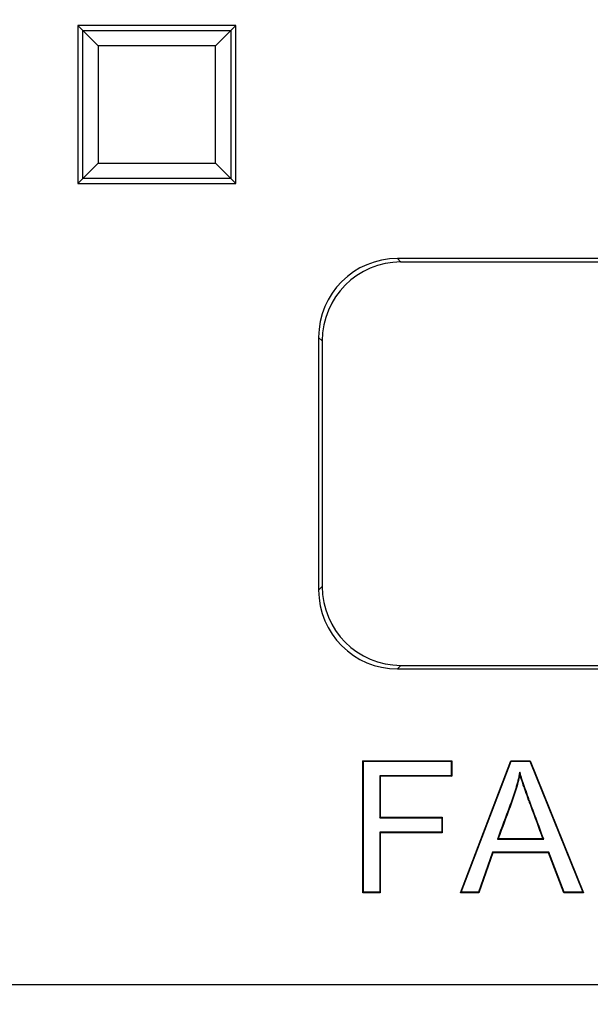
# Model space of a CAD drawing. Units: millimetres. Extents: x 0 to 291, y 0 to 204.
# Drawn here: x 113 to 120, y 39 to 50 of the extents above; entities that cross this region are included whole.
import ezdxf
from ezdxf.enums import TextEntityAlignment as Align

# ---------------------------------------------------------------- set-up
doc = ezdxf.new("R2010")
doc.units = ezdxf.units.MM
doc.layers.add('B-31DR', color=7, linetype='Continuous')
doc.layers.add('Predeterminado', color=7, linetype='Continuous')
doc.styles.add('SEACAD_Arial', font='arial.ttf')
doc.dimstyles.new('ISO', dxfattribs={"dimtxt": 3.125, "dimasz": 3.125, "dimexe": 1.5625, "dimexo": 0, "dimgap": 0.78125, "dimtad": 0, "dimlfac": 5.555556, "dimtxsty": 'SEACAD_Arial', "dimblk1": '_SE_FILLED', "dimblk2": '_SE_FILLED', "dimsah": 1, "dimcen": 1.5625, "dimadec": 1, "dimazin": 0, "dimtfac": 0.5, "dimtmove": 0, "dimatfit": 3, "dimfxl": 1, "dimarcsym": 0})

# ---------------------------------------------------------------- blocks, each defined once
blk = doc.blocks.new('SE')
at = {"layer": 'B-31DR', "color": 7, "linetype": 'Continuous'}
for p, q in [((114.013, 50.134), (113.957, 50.19)), ((115.757, 50.19), (113.957, 50.19)), ((113.957, 50.19), (113.957, 48.39)), ((115.701, 50.134), (115.757, 50.19)), ((115.757, 48.39), (115.757, 50.19)), ((114.013, 50.134), (114.187, 49.959)), ((114.013, 48.445), (114.013, 50.134)), ((114.013, 50.134), (115.701, 50.134)), ((115.527, 49.959), (115.701, 50.134)), ((115.701, 50.134), (115.701, 48.445)), ((114.187, 49.959), (114.187, 48.62)), ((115.527, 49.959), (114.187, 49.959)), ((115.527, 48.62), (115.527, 49.959)), ((114.013, 48.445), (114.187, 48.62)), ((114.187, 48.62), (115.527, 48.62)), ((115.527, 48.62), (115.701, 48.445)), ((114.013, 48.445), (113.957, 48.39)), ((113.957, 48.39), (115.757, 48.39)), ((115.701, 48.445), (114.013, 48.445)), ((115.701, 48.445), (115.757, 48.39)), ((117.601, 47.535), (117.641, 47.494)), ((138.393, 47.535), (117.601, 47.535)), ((138.353, 47.494), (117.641, 47.494)), ((116.742, 46.595), (116.702, 46.635)), ((116.702, 46.635), (116.702, 43.754)), ((116.742, 46.595), (116.742, 43.794)), ((116.702, 43.754), (116.742, 43.794)), ((117.641, 42.895), (117.601, 42.855)), ((117.641, 42.895), (138.353, 42.895)), ((117.601, 42.855), (138.393, 42.855)), ((117.213, 41.801), (117.207, 41.807)), ((117.207, 40.302), (117.207, 41.807)), ((117.207, 41.807), (118.222, 41.807)), ((117.213, 40.308), (117.213, 41.801)), ((117.213, 41.801), (118.216, 41.801)), ((118.216, 41.801), (118.222, 41.807)), ((118.216, 41.801), (118.216, 41.637)), ((118.222, 41.807), (118.222, 41.631)), ((118.32, 40.302), (118.894, 41.807)), ((118.329, 40.308), (118.899, 41.801)), ((118.899, 41.801), (118.894, 41.807)), ((118.894, 41.807), (119.114, 41.807)), ((118.899, 41.801), (119.11, 41.801)), ((119.11, 41.801), (119.114, 41.807)), ((119.11, 41.801), (119.715, 40.308)), ((119.114, 41.807), (119.724, 40.302)), ((118.996, 41.676), (118.998, 41.652)), ((118.216, 41.637), (117.399, 41.637)), ((117.399, 41.637), (117.405, 41.631)), ((117.399, 41.637), (117.399, 41.157)), ((118.222, 41.631), (117.405, 41.631)), ((117.405, 41.631), (117.405, 41.164)), ((118.216, 41.637), (118.222, 41.631)), ((117.399, 41.157), (117.405, 41.164)), ((117.399, 41.157), (118.106, 41.157)), ((117.405, 41.164), (118.112, 41.164)), ((118.106, 41.157), (118.112, 41.164)), ((118.106, 41.157), (118.106, 40.994)), ((118.112, 41.164), (118.112, 40.987)), ((118.106, 40.994), (117.399, 40.994)), ((117.399, 40.994), (117.405, 40.987)), ((117.399, 40.994), (117.399, 40.308)), ((118.112, 40.987), (117.405, 40.987)), ((117.405, 40.987), (117.405, 40.302)), ((118.106, 40.994), (118.112, 40.987)), ((118.742, 40.914), (118.751, 40.92)), ((118.742, 40.914), (119.27, 40.914)), ((118.751, 40.92), (119.261, 40.92)), ((119.27, 40.914), (119.261, 40.92)), ((118.687, 40.764), (118.525, 40.308)), ((118.691, 40.758), (118.53, 40.302)), ((119.33, 40.764), (118.687, 40.764)), ((118.687, 40.764), (118.691, 40.758)), ((119.325, 40.758), (118.691, 40.758)), ((119.33, 40.764), (119.325, 40.758)), ((119.498, 40.302), (119.325, 40.758)), ((119.502, 40.308), (119.33, 40.764)), ((117.213, 40.308), (117.207, 40.302)), ((117.399, 40.308), (117.213, 40.308)), ((117.399, 40.308), (117.405, 40.302)), ((118.329, 40.308), (118.32, 40.302)), ((118.525, 40.308), (118.329, 40.308)), ((118.525, 40.308), (118.53, 40.302)), ((119.502, 40.308), (119.498, 40.302)), ((119.715, 40.308), (119.502, 40.308)), ((119.715, 40.308), (119.724, 40.302)), ((117.405, 40.302), (117.207, 40.302)), ((118.53, 40.302), (118.32, 40.302)), ((119.724, 40.302), (119.498, 40.302)), ((87.227, 39.255), (168.767, 39.255))]:
    blk.add_line(p, q, dxfattribs=at)
for centre, major_axis in [((117.603, 46.634), (0.637, -0.637)), ((117.643, 46.594), (0.637, -0.637)), ((117.643, 43.795), (0.637, 0.637)), ((117.603, 43.755), (0.637, 0.637))]:
    blk.add_ellipse(centre, major_axis=major_axis, ratio=0.998626, start_param=2.356882, end_param=3.926303, dxfattribs=at)
for points, knots in [([(118.996, 41.676), (118.995, 41.669), (118.993, 41.661), (118.991, 41.653), (118.978, 41.59), (118.962, 41.528), (118.934, 41.436), (118.924, 41.406), (118.903, 41.345), (118.892, 41.315), (118.836, 41.163), (118.79, 41.043), (118.745, 40.922), (118.744, 40.92), (118.743, 40.917), (118.742, 40.914)], [0, 0, 0, 0, 0.029718, 0.029718, 0.029718, 0.269483, 0.269483, 0.389366, 0.389366, 0.509248, 0.509248, 0.988779, 0.988779, 0.988779, 1, 1, 1, 1]), ([(118.998, 41.652), (118.984, 41.589), (118.968, 41.527), (118.94, 41.434), (118.93, 41.404), (118.909, 41.343), (118.898, 41.312), (118.842, 41.161), (118.796, 41.041), (118.751, 40.92)], [0, 0, 0, 0, 0.25, 0.25, 0.375, 0.375, 0.5, 0.5, 1, 1, 1, 1]), ([(119.27, 40.914), (119.269, 40.917), (119.268, 40.92), (119.267, 40.922), (119.222, 41.044), (119.177, 41.166), (119.126, 41.302), (119.121, 41.317), (119.115, 41.335), (119.114, 41.336), (119.112, 41.34), (119.111, 41.343), (119.109, 41.35), (119.107, 41.354), (119.102, 41.368), (119.099, 41.377), (119.083, 41.421), (119.071, 41.455), (119.037, 41.55), (119.019, 41.605), (119.004, 41.654), (119.001, 41.661), (118.999, 41.669), (118.996, 41.676)], [0, 0, 0, 0, 0.01105, 0.01105, 0.01105, 0.486872, 0.486872, 0.54635, 0.54635, 0.553785, 0.553785, 0.56122, 0.56122, 0.576089, 0.576089, 0.605828, 0.605828, 0.724783, 0.724783, 0.962694, 0.962694, 0.962694, 1, 1, 1, 1]), ([(119.261, 40.92), (119.216, 41.042), (119.171, 41.163), (119.121, 41.3), (119.115, 41.315), (119.109, 41.332), (119.108, 41.334), (119.107, 41.338), (119.106, 41.341), (119.103, 41.348), (119.101, 41.352), (119.096, 41.366), (119.093, 41.375), (119.077, 41.419), (119.065, 41.453), (119.031, 41.548), (119.013, 41.603), (118.998, 41.652)], [0, 0, 0, 0, 0.5, 0.5, 0.5625, 0.5625, 0.570312, 0.570312, 0.578125, 0.578125, 0.59375, 0.59375, 0.625, 0.625, 0.75, 0.75, 1, 1, 1, 1])]:
    blk.add_open_spline(points, degree=3, knots=knots, dxfattribs=at)
blk = doc.blocks.new('DMBLK60')
at = {"layer": 'Predeterminado', "linetype": 'Continuous'}
for points in [[(88.192, 28.955), (88.192, 29.996), (85.067, 29.476)], [(167.262, 28.955), (170.387, 29.476), (167.262, 29.996)]]:
    blk.add_hatch(color=7, dxfattribs=at).paths.add_polyline_path(points)
at = {"layer": 'Predeterminado', "color": 7, "linetype": 'Continuous'}
for p, q in [((85.067, 70.394), (85.067, 27.913)), ((170.387, 70.394), (170.387, 27.913)), ((122.965, 29.476), (85.067, 29.476)), ((170.387, 29.476), (132.489, 29.476))]:
    blk.add_line(p, q, dxfattribs=at)
at = {"layer": 'Predeterminado', "color": 7, "linetype": 'Continuous', "style": 'SEACAD_Arial'}
blk.add_text('474', height=3.125, dxfattribs=at).set_placement((124.058, 31.038), align=Align.TOP_LEFT)
blk = doc.blocks.new('_SE_FILLED')
at = {"color": 0}
blk.add_line((0, 0), (-1, 0), dxfattribs=at)
blk.add_solid([(0, 0), (-1, -0.1665), (-1, 0.1665), (0, 0)], dxfattribs=at)

msp = doc.modelspace()

# ---------------------------------------------------------------- block references
at = {"layer": 'Predeterminado'}
msp.add_blockref('SE', (0, 0), dxfattribs=at)

# ---------------------------------------------------------------- dimensions: what is measured, and where the dimension line sits
at = {"layer": 'Predeterminado', "color": 7, "linetype": 'Continuous'}
dim = msp.add_linear_dim(base=(170.387, 29.4757), p1=(170.387, 81.5547), p2=(85.067, 81.5547), angle=180, text='\\A1;<>', dimstyle='ISO', dxfattribs=at)
dim.commit()
dim.dimension.update_dxf_attribs({"geometry": 'DMBLK60', "text_midpoint": (127.727, 29.4757), "dimtype": 161})

doc.saveas('drawing.dxf')
